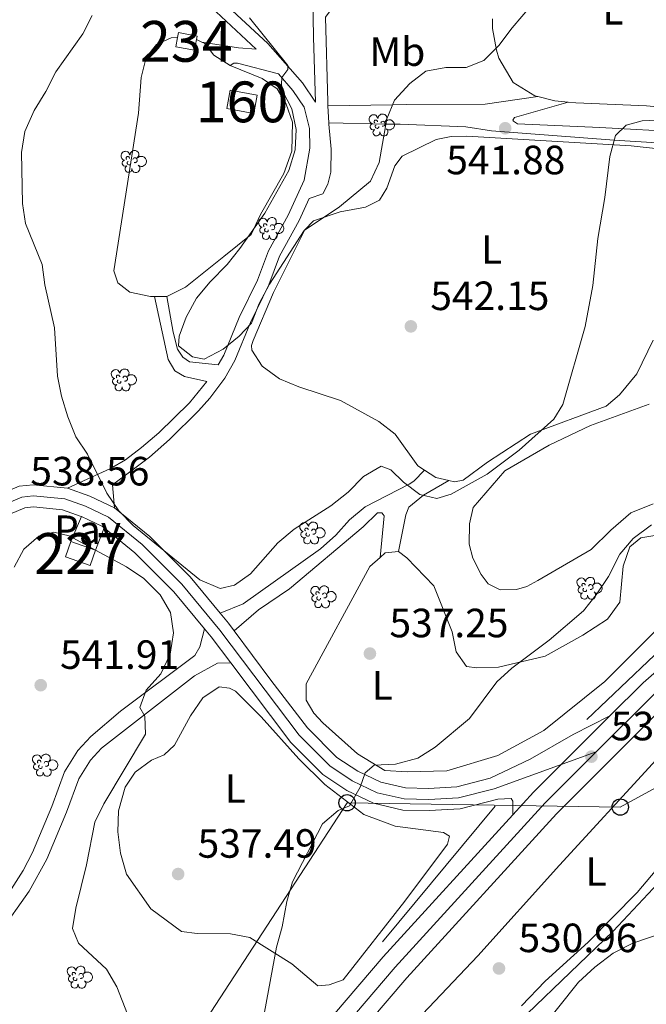
# Model space of a CAD drawing. Units: metres. Extents: x 614614 to 621538, y 4706244 to 4710986.
# Drawn here: x 615975 to 616129, y 4708001 to 4708243 of the extents above; entities that cross this region are included whole.
import ezdxf
from ezdxf.enums import TextEntityAlignment as Align

# ---------------------------------------------------------------- set-up
doc = ezdxf.new("R2010")
doc.units = ezdxf.units.M
doc.header["$MEASUREMENT"] = 0
for name, pattern in [('DGN Style 2', [72.00379999999998, 43.20227999999999, -28.80152]), ('DGN Style 3', [100.80532, 72.0038, -28.80152]), ('DGN Style 4', [115.2780838, 57.60304, -28.80152, 0.0720038, -28.80152])]:
    doc.linetypes.add(name, pattern=pattern)
for name, color, linetype, lineweight in [('Nivel 15', 7, 'Continuous', 0), ('Nivel 16', 7, 'Continuous', 0), ('Nivel 18', 7, 'Continuous', 0), ('Nivel 21', 7, 'Continuous', 0), ('Nivel 23', 7, 'Continuous', 0), ('Nivel 25', 7, 'Continuous', 0), ('Nivel 26', 7, 'Continuous', 0), ('Nivel 33', 7, 'Continuous', 0), ('Nivel 36', 7, 'Continuous', 0), ('Nivel 37', 7, 'Continuous', 0), ('Nivel 41', 7, 'Continuous', 0), ('Nivel 48', 7, 'Continuous', 0), ('Nivel 5', 7, 'Continuous', 0), ('Nivel 52', 7, 'Continuous', 0), ('Nivel 53', 7, 'Continuous', 0), ('Nivel 54', 7, 'Continuous', 0), ('Nivel 7', 7, 'Continuous', 0)]:
    doc.layers.add(name, color=color, linetype=linetype, lineweight=lineweight)
doc.styles.add('Style-arial', font='arial.shx', dxfattribs={"bigfont": 'arialbig.shx'})
doc.styles.add('Style-Arial Narrow', font='txt')

# ---------------------------------------------------------------- blocks, each defined once
blk = doc.blocks.new('5ARBOL')
at = {"layer": 'Nivel 36', "color": 92, "linetype": 'Continuous', "lineweight": 0, "flags": 128}
blk.add_lwpolyline([(-17.99983236193657, 1.599985092878342), (-21.09980347752571, 2.399977654218674), (-24.39977273344994, 5.599947839975357), (-26.19975599646568, 9.599910587072372), (-26.49975317716599, 13.69987240433693), (-25.89975878596306, 16.89984261989594), (-24.29977369308472, 19.09982213377953), (-21.49979975819588, 21.4997997879982), (-19.0998221039772, 22.69978860020638), (-16.89984259009361, 22.89978674054146), (-15.09985935688019, 23.29978302121162), (-11.8998891711235, 22.89978674054146), (-10.19990500807762, 22.09979417920113), (-9.499911516904831, 21.29980164766312), (-7.899926424026489, 19.09982213377953), (-6.499939441680908, 16.59984540939331), (-5.09995248913765, 14.49986496567726), (-4.699956208467484, 14.69986310601234), (-4.399958997964859, 17.79983422160149), (-2.899972975254059, 20.49980908632278), (-0.3999962508678436, 22.39979138970375), (2.399977654218674, 24.19977462291718), (4.899954378604889, 24.79976904392242), (8.799918055534363, 24.79976904392242), (12.19988638162613, 23.49978116154671), (15.69985380768776, 19.89981466531754), (16.89984261989594, 15.99985098838806), (16.69984447956085, 12.5998826622963), (15.59985473752022, 9.899907797574997), (13.19987708330154, 6.199942260980606), (18.29982957243919, 10.29990407824516), (21.99979510903358, 10.69990035891533), (26.39975413680077, 10.49990221858025), (29.79972249269485, 8.499920845031738), (33.19969081878662, 5.199951589107513), (34.59967777132988, 2.299978584051132), (35.29967126250267, -0.6999934613704681), (35.29967126250267, -2.9999720454216), (34.49967870116234, -5.599947839975357), (33.09969174861908, -9.39991244673729), (28.6997327208519, -12.29988545179367), (25.49976253509521, -14.0998686850071), (21.99979510903358, -14.0998686850071), (19.19982120394707, -13.59987333416939), (15.49985566735268, -10.99989753961563), (18.29982957243919, -14.19986775517464), (19.49981841444969, -16.69984444975853), (19.09982213377953, -20.49980908632278), (18.39982864260674, -23.2997829914093), (14.99986031651497, -27.4997438788414), (11.69989106059074, -28.79973176121712), (7.499930173158646, -28.79973176121712), (4.699956238269806, -27.89974015951157), (2.099980443716049, -25.59976157546043), (0.999990701675415, -23.2997829914093), (-0.0999990701675415, -19.59981745481491), (-0.199998140335083, -18.89982396364212), (-0.4999953210353851, -21.7997969686985), (-1.099989742040634, -24.29977369308472), (-2.29997855424881, -26.29975506663322), (-4.899954348802567, -28.09973829984665), (-6.59993851184845, -28.39973551034927), (-7.899926424026489, -28.49973458051682), (-11.49989289045334, -28.19973737001419), (-13.49987426400185, -27.19974666833878), (-15.69985377788544, -24.39977276325226), (-16.69984444975853, -21.99979510903358), (-16.99984166026115, -20.2998109459877), (-16.69984444975853, -17.5998360812664), (-14.8998612165451, -15.09985935688019), (-12.99987891316414, -13.19987705349922), (-12.8998798429966, -12.79988077282906), (-17.89983329176903, -13.69987240433693), (-20.2998109459877, -12.5998826622963), (-22.19979324936867, -10.29990407824516), (-23.69977927207947, -7.699928283691406), (-23.69977927207947, -4.999953418970108), (-22.89978671073914, -2.099980443716049), (-20.99980440735817, 0)], close=True, dxfattribs=at)
for points in [[(-12.79988077282906, 3.399968355894089), (-13.69987240433693, 4.099961817264557), (-14.0998686850071, 4.499958097934723), (-14.0998686850071, 6.199942260980606), (-14.0998686850071, 7.499930143356323), (-13.3998751938343, 8.999916195869446), (-12.99987891316414, 9.29991340637207), (-12.29988542199135, 9.699909657239914), (-11.69989103078842, 9.899907797574997), (-9.999906867742538, 9.899907797574997), (-9.39991244673729, 9.899907797574997), (-8.299922674894333, 9.699909657239914), (-7.499930143356323, 9.099915266036987), (-6.899935722351074, 8.299922704696655), (-6.299941301345825, 7.199932962656021), (-5.899945050477982, 6.299941331148148), (-5.899945050477982, 5.999944120645523), (-5.899945050477982, 5.699946910142899)], [(1.999981373548508, 3.099971145391464), (3.699965566396713, 5.999944120645523), (5.399949729442596, 6.999934822320938), (7.699928313493729, 7.199932962656021), (9.499911546707153, 6.899935752153397), (10.69990035891533, 5.999944120645523), (11.49989292025566, 5.099952518939972), (12.29988545179367, 3.699965536594391), (12.89987987279892, 2.499976724386215), (12.99987894296646, -0.5999943912029266), (12.39988452196121, -1.699984163045883), (11.49989292025566, -3.099971115589142), (10.3999031484127, -3.899963676929474), (9.29991340637207, -4.29995995759964), (8.299922704696655, -4.699956208467484), (7.199932962656021, -4.899954348802567), (6.199942260980606, -4.799955278635025), (5.699946939945221, -4.699956208467484)], [(-11.3998938202858, -6.799936652183533), (-11.8998891711235, -5.899945050477982), (-11.8998891711235, -4.699956208467484), (-11.3998938202858, -3.299969255924225), (-10.29990404844284, -2.599975764751434), (-9.899907797574997, -2.299978584051132), (-9.39991244673729, -2.199979513883591)], [(-11.3998938202858, -6.799936652183533), (-10.99989753961563, -7.999925494194031), (-9.999906867742538, -8.999916166067123), (-7.999925494194031, -10.09990593791008), (-6.999934792518616, -10.19990500807762), (-5.79994598031044, -10.19990500807762), (-4.899954348802567, -9.899907797574997), (-3.599966466426849, -8.999916166067123), (-3.299969255924225, -8.399921774864197), (-2.799973905086517, -6.999934792518616), (-2.799973905086517, -6.399940401315689), (-2.799973905086517, -5.699946910142899), (-2.9999720454216, -5.399949699640274)]]:
    blk.add_lwpolyline(points, dxfattribs=at)
blk = doc.blocks.new('5PATER')
at = {"layer": 'Nivel 7', "linetype": 'Continuous', "lineweight": 0}
h = blk.add_hatch(color=51, dxfattribs=at)
edge = h.paths.add_edge_path()
edge.add_ellipse((-0.04219651222229004, 0.04240855574607849), major_axis=(-10.9572123736961, -11.10700355381332), ratio=0.999422240966032, start_angle=0, end_angle=360)
blk = doc.blocks.new('5PTT')
at = {"layer": 'Nivel 33', "color": 7, "linetype": 'Continuous', "lineweight": 30}
blk.add_circle((-0.03599575161933899, -0.05418214201927185, 0.01979022599152813), 19.94981429859968, dxfattribs=at)

msp = doc.modelspace()

# ---------------------------------------------------------------- linework, layer by layer
at = {"layer": 'Nivel 15', "color": 4, "linetype": 'Continuous', "lineweight": 0, "elevation": 542.4, "flags": 128}
for points in [[(616018.4899999984, 4708237.68), (616018.6600000001, 4708238.550000001), (616014.1000000015, 4708239.42), (616013.8599999994, 4708238.189999999)], [(616013.8599999994, 4708238.189999999), (616013.4400000013, 4708235.949999999), (616018, 4708235.08), (616018.4899999984, 4708237.68)]]:
    msp.add_lwpolyline(points, dxfattribs=at)
at = {"layer": 'Nivel 15', "color": 1, "linetype": 'Continuous', "lineweight": 0}
msp.add_polyline3d([(615987.75, 4708114.58, 542.23), (615986.4499999993, 4708110.890000001, 542.35), (615992.4800000004, 4708108.76, 542.58), (615993.7800000012, 4708112.460000001, 542.47), (615987.75, 4708114.58, 542.23)], dxfattribs=at)
at = {"layer": 'Nivel 16', "color": 4, "linetype": 'DGN Style 2', "lineweight": 0}
for points in [[(616114.1400000006, 4708070.98, 531.6800000000001), (616134.8500000015, 4708090.75, 530.77), (616154.2699999996, 4708107.390000001, 529.86), (616177.2300000004, 4708124.51, 527.85), (616205.0599999987, 4708144.34, 526.4), (616228.0500000007, 4708158.790000001, 525.67), (616247.0700000003, 4708170.09, 524.57), (616294.870000001, 4708195, 523.48), (616307.2399999984, 4708200.880000001, 523.12)], [(616091.6600000001, 4708049.699999999, 532.82), (616043.7300000004, 4707991.880000001, 532.82), (616017.3399999999, 4707960.050000001, 533.1800000000001), (615987.8299999982, 4707930.42, 532.09), (615960.8900000006, 4707910.15, 530.99), (615941.879999999, 4707898.41, 529.72), (615916.6400000006, 4707886.16, 527.9), (615890.0399999991, 4707877.460000001, 526.08), (615866.9600000009, 4707872.35, 524.8), (615834.0899999999, 4707868.029999999, 522.61), (615802.5399999991, 4707865.51, 519.88)]]:
    msp.add_polyline3d(points, dxfattribs=at)
at = {"layer": 'Nivel 18', "color": 1, "linetype": 'DGN Style 3', "lineweight": 13}
msp.add_polyline3d([(616032.5300000012, 4708219.550000001, 543.79), (616025.9600000009, 4708220.77, 543.6800000000001), (616026.7899999991, 4708225.26, 543.33), (616033.3599999994, 4708224.050000001, 543.45), (616032.5300000012, 4708219.550000001, 543.79)], dxfattribs=at)
at = {"layer": 'Nivel 21', "color": 7, "linetype": 'Continuous', "lineweight": 0, "extrusion": (-0.000305553433755764, 0.007129580120967828, 0.9999745375380305), "elevation": 33921.46197926991, "flags": 128}
msp.add_lwpolyline([(616050.866875954, 4708099.284231476), (616051.0468851142, 4708095.084124729)], dxfattribs=at)
at = {"layer": 'Nivel 21', "color": 7, "linetype": 'Continuous', "lineweight": 0, "extrusion": (-0.1328700471194093, -0.1991305696791447, 0.9709235638286597), "elevation": -1018854.53008995, "flags": 128}
msp.add_lwpolyline([(-2100789.23858189, 4134552.78350836), (-2100783.597854417, 4134554.245559506), (-2100776.986221123, 4134555.248108864)], dxfattribs=at)
at = {"layer": 'Nivel 21', "color": 7, "linetype": 'Continuous', "lineweight": 0, "extrusion": (-0.1295459192617385, -0.1759376195975646, 0.9758400528841671), "elevation": -907608.9573157469, "flags": 128}
msp.add_lwpolyline([(-2295526.952448577, 4056190.03369661), (-2295515.840741144, 4056189.484462675), (-2295501.970768549, 4056187.326325122), (-2295490.789073424, 4056184.449818254)], dxfattribs=at)
at = {"layer": 'Nivel 21', "color": 7, "linetype": 'Continuous', "lineweight": 0, "extrusion": (-0.138465048339711, -0.2014162567573662, 0.9696694910649363), "elevation": -1033061.678194743, "flags": 128}
msp.add_lwpolyline([(-2159561.201074364, 4100600.445124369), (-2159555.566661162, 4100601.38612802), (-2159555.041850615, 4100601.345214818)], dxfattribs=at)
at = {"layer": 'Nivel 21', "color": 7, "linetype": 'DGN Style 3', "lineweight": 0, "extrusion": (-0.008824117200667581, -0.09091514691596901, 0.9958195474165371), "elevation": -432938.9618438841, "flags": 128}
msp.add_lwpolyline([(158355.6647721268, 4725825.375723183), (158355.6647721231, 4725815.084770843)], dxfattribs=at)
at = {"layer": 'Nivel 21', "color": 7, "linetype": 'Continuous', "lineweight": 0, "extrusion": (-0.1342955884378724, -0.1824372390992712, 0.9740027457435432), "elevation": -941135.5140328758, "flags": 128}
msp.add_lwpolyline([(-2294992.443980966, 4048839.269282009), (-2294982.795818858, 4048838.784340873), (-2294969.449362502, 4048836.708984837), (-2294957.978665357, 4048833.751400173)], dxfattribs=at)
at = {"layer": 'Nivel 21', "color": 7, "linetype": 'Continuous', "lineweight": 0, "extrusion": (-0.1389723163836239, -0.1852964218448318, 0.9728062146853669), "elevation": -957479.6319271515, "flags": 128}
msp.add_lwpolyline([(-2332038.786, 4023741.061352327), (-2332035.643999999, 4023740.284219135), (-2332033.390000001, 4023739.593434073)], dxfattribs=at)
at = {"layer": 'Nivel 21', "color": 7, "linetype": 'Continuous', "lineweight": 0, "extrusion": (-0.2827387719537757, -0.2988777625494032, 0.9114443866125532), "elevation": -1580826.100545743, "flags": 128}
msp.add_lwpolyline([(-2787993.931994466, 3503384.30678352), (-2787991.422331527, 3503383.966501378), (-2787983.543644493, 3503382.508149356)], dxfattribs=at)
at = {"layer": 'Nivel 21', "color": 7, "linetype": 'Continuous', "lineweight": 13, "extrusion": (0.3231780993653159, -0.2764616199220828, 0.9050551855001329), "elevation": -1102003.506174532, "flags": 128}
msp.add_lwpolyline([(3978105.010974914, 2346392.033596579), (3978112.567521941, 2346391.774952061), (3978138.881327424, 2346389.470664527)], dxfattribs=at)
at = {"layer": 'Nivel 21', "color": 7, "linetype": 'DGN Style 3', "lineweight": 0}
for points in [[(616010.4200000018, 4708316.779999999, 548.65), (616025.8200000003, 4708305.82, 548.88), (616031.5100000016, 4708301.32, 549.23), (616034.4600000009, 4708298.07, 549.23), (616038.3500000015, 4708290.82, 549.9300000000001), (616042.1700000018, 4708281.59, 550.39), (616046.7100000009, 4708272.460000001, 550.5500000000001), (616046.6799999997, 4708271.52, 550.38), (616046.8099999987, 4708258.09, 549.07), (616047.2199999988, 4708238.290000001, 547.9), (616047.6900000013, 4708222.35, 545.83)], [(616019.8599999994, 4708237.050000001, 542.25), (616028.8000000007, 4708235.68, 543.3), (616033.129999999, 4708235.310000001, 543.98), (616022.1000000015, 4708245.630000001, 543.55), (616012, 4708254.460000001, 542.03), (616003.0100000016, 4708263.27, 540.47), (615995.6799999997, 4708270.060000001, 540.02), (615991.7800000012, 4708273.210000001, 539.9300000000001), (615973.6499999985, 4708285.65, 539.47), (615967.1700000018, 4708289.75, 539.2)], [(616038.5899999999, 4708229.26, 544.75), (616042.1400000006, 4708225.24, 545.29), (616044.9100000001, 4708221.130000001, 545.83), (616046.1900000013, 4708215.85, 546.21), (616046.2800000012, 4708211.08, 546.23), (616044.8999999985, 4708203.23, 545.88), (616040.9699999988, 4708194.640000001, 545.64), (616036.1499999985, 4708185.880000001, 545.53), (616033.4699999988, 4708178.720000001, 545.29), (616029, 4708169.57, 544.83), (616025.1999999993, 4708160.33, 544.62), (616023.8200000003, 4708157.92, 544.49)], [(616050.7300000004, 4708221.470000001, 542.07), (616066.5700000003, 4708221.689999999, 545), (616069.8999999985, 4708221.74, 545.16), (616089.2699999996, 4708221.83, 544.29), (616102.1600000001, 4708223.710000001, 543.35)], [(616275.379999999, 4708207.32, 526.9), (616254.9600000009, 4708207.970000001, 529.13), (616235.6400000006, 4708208.699999999, 531.8100000000001), (616201.3999999985, 4708209.1, 534.38), (616183.9100000001, 4708209.85, 535.89), (616160.2199999988, 4708211.810000001, 537.0600000000001), (616138.1799999997, 4708211.960000001, 538.57), (616122.1400000006, 4708212.91, 540.2), (616120.8599999994, 4708213, 540), (616090.7899999991, 4708215.300000001, 543.28), (616084.5399999991, 4708216.290000001, 544.57), (616068.379999999, 4708216.91, 545.54), (616064.9100000001, 4708216.98, 545), (616050.9100000001, 4708217.27, 542.1)], [(616008.2699999996, 4708174.710000001, 543.2), (616011.5599999987, 4708159.210000001, 544.36), (616013.2300000004, 4708156.49, 544.48), (616015.6099999994, 4708155.060000001, 544.48), (616021.0899999999, 4708153.84, 544.13), (616016.7699999996, 4708148.65, 543.33), (616009.2600000016, 4708141.27, 541.71), (616005.0899999999, 4708137.66, 540.87), (616001.1099999994, 4708134.6, 540.51), (615997.4800000004, 4708132.49, 540.28), (615986.9100000001, 4708127.710000001, 539.52)], [(616024.3200000003, 4708097.07, 538.89), (616029.9499999993, 4708099.300000001, 539), (616048.9400000013, 4708112.779999999, 539), (616052.629999999, 4708116.16, 539.08), (616056.0399999991, 4708119.890000001, 539.25), (616059.8200000003, 4708123.119999999, 539.4300000000001), (616070.6499999985, 4708128.65, 540.05), (616071.7300000004, 4708129.380000001, 540.52), (616074.3999999985, 4708132.1, 540.87)], [(616020.4899999984, 4708093.18, 538.11), (616019.3299999982, 4708088.800000001, 538.11), (616018.120000001, 4708086.630000001, 538.44), (615999.879999999, 4708072.98, 540.19), (615992.620000001, 4708066.810000001, 540.9), (615989.4600000009, 4708063.369999999, 541.14), (615986.1900000013, 4708058.15, 541.49), (615983.0599999987, 4708049.630000001, 541.72), (615978.3599999994, 4708038.380000001, 542.19), (615976.0899999999, 4708033.92, 542.19), (615971.5100000016, 4708026.710000001, 542.27), (615969.0599999987, 4708023.49, 542.35)]]:
    msp.add_polyline3d(points, dxfattribs=at)
at = {"layer": 'Nivel 21', "color": 7, "linetype": 'Continuous', "lineweight": 0}
for points in [[(616047.6900000013, 4708222.35, 545.83), (616044.5199999996, 4708227.08, 545.29), (616036.0100000016, 4708236.73, 544.01), (616024.1099999994, 4708247.859999999, 543.55), (616014.0300000012, 4708256.67, 542.03), (616004.9800000004, 4708265.540000001, 540.46), (615997.6499999985, 4708272.33, 540.02), (615993.5799999982, 4708275.619999999, 539.9300000000001), (615979.4699999988, 4708285.390000001, 539.58), (615966.6700000018, 4708293.609999999, 539.12), (615964.3599999994, 4708294.83, 537.01), (615953.8900000006, 4708306.17, 540.69), (615953.1999999993, 4708307.859999999, 541.28), (615953.1700000018, 4708310.59, 541.86), (615953.6099999994, 4708312.640000001, 542.65)], [(616209.3200000003, 4708281.460000001, 542.76), (616207.870000001, 4708283.689999999, 544.27), (616204.1900000013, 4708287.960000001, 544.97), (616195.879999999, 4708293.800000001, 546.72), (616190.2699999996, 4708299.109999999, 547.77), (616188.0399999991, 4708304.949999999, 548.12), (616187.6999999993, 4708307.189999999, 548.47), (616186.9100000001, 4708308.449999999, 549.0500000000001), (616184.9200000018, 4708309.699999999, 549.63), (616170.6499999985, 4708311.630000001, 550.33), (616161.9400000013, 4708311.550000001, 550.45), (616150.2800000012, 4708310.02, 550.57), (616138.1400000006, 4708307.09, 550.57), (616126.379999999, 4708302.040000001, 550.6800000000001), (616116.120000001, 4708296.15, 551.38), (616108.5100000016, 4708292.449999999, 551.62), (616089.4899999984, 4708287.5, 551.03), (616085.7600000016, 4708286.060000001, 551.03), (616080.1700000018, 4708281.369999999, 551.15), (616071.9100000001, 4708272.050000001, 550.8000000000001), (616061.9200000018, 4708259.32, 549.87), (616050.0899999999, 4708243.16, 548.27), (616050.6900000013, 4708222.439999999, 545.83), (616050.7300000004, 4708221.470000001, 542.07)], [(616038.5899999999, 4708229.26, 544.75), (616028.5500000007, 4708231.9, 542.88), (616028.0100000016, 4708231.890000001, 542.88), (616027.6400000006, 4708231.890000001, 543), (616026.7699999996, 4708231.34, 542.4)], [(616292, 4708209.699999999, 525.13), (616290.3099999987, 4708209.84, 525.29), (616255.5399999991, 4708210.949999999, 529.07), (616235.7199999988, 4708211.699999999, 531.8100000000001), (616205.8000000007, 4708212.02, 534.04), (616191.5300000012, 4708212.460000001, 535.27), (616179.120000001, 4708213.189999999, 536.2), (616160.3500000015, 4708214.810000001, 537.0600000000001), (616138.2800000012, 4708214.960000001, 538.57), (616117.3200000003, 4708216.16, 540.58), (616097.129999999, 4708216.99, 541.73), (616096.2199999988, 4708217.710000001, 541.73), (616096.0300000012, 4708217.890000001, 541.85), (616096.3900000006, 4708218.619999999, 542.2), (616109.5899999999, 4708222.35, 543.01)], [(616050.9100000001, 4708217.27, 542.1), (616050.9200000018, 4708216.98, 546.07), (616051.5300000012, 4708210.800000001, 545.95), (616051.3999999985, 4708205.15, 545.95), (616050.6999999993, 4708202.23, 545.83), (616049.4499999993, 4708199.85, 545.83), (616046.129999999, 4708198.720000001, 545.78), (616043.6499999985, 4708193.290000001, 545.64), (616038.879999999, 4708184.619999999, 545.53), (616036.2300000004, 4708177.529999999, 545.29), (616031.7399999984, 4708168.34, 544.83), (616027.8999999985, 4708159.01, 544.62), (616025.5, 4708154.630000001, 544.44), (616021.8000000007, 4708149.73, 543.9), (616018.9800000004, 4708146.619999999, 543.33), (616011.9499999993, 4708139.66, 541.84), (616006.9800000004, 4708135.33, 540.87), (616002.7800000012, 4708132.1, 540.51), (615997.9600000009, 4708128.529999999, 540.28), (615998.4299999997, 4708122.9, 539.52)], [(616011.2800000012, 4708174.73, 543.3100000000001), (616012.7800000012, 4708165.960000001, 544.25), (616013.9100000001, 4708161.779999999, 544.6), (616015.1999999993, 4708159.790000001, 544.71), (616016.8500000015, 4708158.710000001, 544.71), (616023.8200000003, 4708157.92, 544.49)], [(615880.5300000012, 4708032.73, 530.02), (615903.4299999997, 4708057.720000001, 532.41), (615926.879999999, 4708082.16, 533.9300000000001), (615947.4299999997, 4708103.85, 536.03), (615962.9400000013, 4708120.57, 537.89), (615968.3599999994, 4708125.35, 538.24), (615975.0700000003, 4708128.15, 538.83), (615978.5199999996, 4708128.540000001, 539.0600000000001), (615986.9100000001, 4708127.710000001, 539.52)], [(616080.3099999987, 4708129.58, 540.87), (616074.129999999, 4708125.949999999, 539.82), (616070.5199999996, 4708123, 539), (616069.8099999987, 4708121.17, 538.65), (616068.0199999996, 4708112.189999999, 538.19)], [(615775.3000000007, 4707861.449999999, 516.6800000000001), (615772.629999999, 4707863.99, 517.61), (615772.6499999985, 4707866.199999999, 517.73), (615788.7800000012, 4707890.800000001, 518.89), (615795.5899999999, 4707901.220000001, 520.41), (615804.4600000009, 4707914.439999999, 521.8100000000001), (615811.120000001, 4707923.199999999, 522.63), (615828.7399999984, 4707944.310000001, 524.26), (615842.6000000015, 4707966.290000001, 525.42), (615853.7300000004, 4707984.800000001, 527.05), (615863.3500000015, 4708000.26, 527.99), (615874.6600000001, 4708017.210000001, 529.03), (615881.9600000009, 4708026.25, 529.73), (615907.3999999985, 4708054, 532.41), (615930.8099999987, 4708078.41, 533.9300000000001), (615951.3999999985, 4708100.130000001, 536.03), (615966.7399999984, 4708116.67, 537.89), (615971.2800000012, 4708120.68, 538.24), (615976.4499999993, 4708122.84, 538.83), (615978.5700000003, 4708123.08, 539.0600000000001), (615985.7100000009, 4708122.369999999, 539.52), (615990.3099999987, 4708120.73, 539.87), (615990.3500000015, 4708120.710000001, 539.88)], [(616027.7800000012, 4708092.689999999, 538.55), (616033.7399999984, 4708097.85, 538.67), (616041.3399999999, 4708103.02, 538.78), (616059.3500000015, 4708118.220000001, 539.11), (616062.8299999982, 4708121.609999999, 539.13), (616063.9299999997, 4708121.630000001, 539.02), (616064.2899999991, 4708121.26, 539.02), (616064.4800000004, 4708120.9, 539.02)], [(616027.7800000012, 4708092.689999999, 538.55), (616036.7100000009, 4708080.65, 537.54), (616045.7399999984, 4708068.9, 536.26), (616052.9100000001, 4708061.68, 535.5600000000001), (616058.0500000007, 4708058.27, 535.1), (616063.7199999988, 4708055.59, 534.63), (616069.7399999984, 4708054.189999999, 534.16), (616075.3900000006, 4708054.060000001, 533.9300000000001), (616082.3000000007, 4708054.49, 533.46), (616090.4800000004, 4708056.57, 532.88), (616100.2699999996, 4708061.220000001, 532.41), (616110.7699999996, 4708067.33, 532.1800000000001), (616119.7899999991, 4708071.83, 531.72)], [(616026.9100000001, 4708084.85, 538.11), (616023.629999999, 4708084.82, 538.11), (616018.0100000016, 4708081.67, 538.69), (615995.2300000004, 4708063.970000001, 540.9), (615992.5300000012, 4708061.029999999, 541.14), (615989.6600000001, 4708056.449999999, 541.49), (615986.6400000006, 4708048.23, 541.72), (615981.8299999982, 4708036.710000001, 542.19), (615977.5300000012, 4708028.84, 542.19), (615970.1600000001, 4708018.57, 542.42), (615961.6999999993, 4708008.84, 542.77), (615942.5799999982, 4707988.630000001, 543.23), (615937.7300000004, 4707981.290000001, 543.58), (615932.9100000001, 4707971.23, 543.47), (615922.6999999993, 4707953.109999999, 542.89), (615919.2800000012, 4707948.52, 542.77), (615915.1400000006, 4707944.470000001, 542.53), (615910.0599999987, 4707941.880000001, 542.42), (615906.25, 4707940.57, 542.42)], [(616026.9100000001, 4708084.85, 538.11), (616041.6400000006, 4708065.310000001, 536.26), (616049.4499999993, 4708057.460000001, 535.5600000000001), (616055.370000001, 4708053.529999999, 535.1), (616061.9200000018, 4708050.43, 534.63), (616069.0599999987, 4708048.77, 534.16), (616075.4899999984, 4708048.630000001, 533.9300000000001), (616083.1499999985, 4708049.1, 533.46), (616092.3299999982, 4708051.439999999, 532.88), (616095.6099999994, 4708051.630000001, 532.41), (616095.9800000004, 4708050.91, 532.1800000000001), (616096.0100000016, 4708047.6, 531.72)]]:
    msp.add_polyline3d(points, dxfattribs=at)
at = {"layer": 'Nivel 21', "color": 7, "linetype": 'Continuous', "lineweight": 13}
for points in [[(616119.7899999991, 4708071.83, 531.72), (616127.9100000001, 4708079.93, 531.3), (616152.5, 4708101.5, 529.9), (616181.4200000018, 4708124.560000001, 528.39), (616218.120000001, 4708149.15, 526.41), (616255.5599999987, 4708170.48, 524.89), (616298.4600000009, 4708192.869999999, 523.61), (616308.5899999999, 4708198.1, 523.54)], [(616047.9600000009, 4707981.73, 533.37), (616070.0899999999, 4708007.66, 533.51), (616106.6999999993, 4708047.85, 532.7), (616133.1999999993, 4708074.279999999, 531.3), (616144.6799999997, 4708084.35, 530.64)], [(615775.3000000007, 4707861.449999999, 518.02), (615780.3999999985, 4707861.83, 518.36), (615835.0599999987, 4707866.310000001, 522.33), (615869.870000001, 4707870.859999999, 524.42), (615887.3000000007, 4707874.290000001, 525.82), (615910.6799999997, 4707882.24, 527.92), (615929.2600000016, 4707889.939999999, 529.2), (615947.6000000015, 4707898.630000001, 530.13), (615965.5799999982, 4707910.310000001, 531.42), (615986.7300000004, 4707926.57, 531.88), (616003.6999999993, 4707943.01, 532.82), (616028.5100000016, 4707970.859999999, 533.28), (616064.2800000012, 4708012.779999999, 533.51), (616096.0100000016, 4708047.6, 532.8100000000001)]]:
    msp.add_polyline3d(points, dxfattribs=at)
at = {"layer": 'Nivel 23', "color": 7, "linetype": 'DGN Style 4', "lineweight": 0}
for points in [[(616116.4499999993, 4708063.029999999, 532.04), (616130.5599999987, 4708077.1, 531.3), (616154.9899999984, 4708098.529999999, 529.98), (616183.7100000009, 4708121.439999999, 528.39), (616220.1600000001, 4708145.85, 526.41), (616257.4200000018, 4708167.08, 524.89), (616300.25, 4708189.43, 523.62), (616367.0399999991, 4708223.91, 523.14), (616405.120000001, 4708244.68, 523.49), (616435.2800000012, 4708263.689999999, 523.73), (616457.9200000018, 4708278.890000001, 523.73), (616473.8200000003, 4708290.939999999, 523.61), (616505.1400000006, 4708318, 523.37), (616546.6900000013, 4708354.73, 522.79), (616569.0700000003, 4708375.34, 522.6800000000001), (616591.5, 4708394.960000001, 522.44), (616609.3200000003, 4708410.41, 522.44), (616625.2600000016, 4708423.9, 522.5600000000001), (616637.7600000016, 4708432.779999999, 522.5600000000001), (616649, 4708440.790000001, 522.6800000000001), (616663.2100000009, 4708449.01, 523.03)], [(615969.8200000003, 4708123.01, 538.24), (615975.7600000016, 4708125.49, 538.83), (615978.5500000007, 4708125.810000001, 539.0600000000001), (615986.3099999987, 4708125.040000001, 539.52), (615991.3500000015, 4708123.24, 539.87), (615996.9699999988, 4708120.59, 540.11), (616005.2300000004, 4708113.859999999, 540), (616014.9699999988, 4708104.130000001, 539.52), (616024.2399999984, 4708092.9, 538.71), (616043.6900000013, 4708067.1, 536.26), (616051.1799999997, 4708059.57, 535.5600000000001), (616056.6999999993, 4708055.890000001, 535.1), (616062.8200000003, 4708053.01, 534.63), (616069.3999999985, 4708051.48, 534.16), (616075.4400000013, 4708051.34, 533.9300000000001), (616082.7300000004, 4708051.790000001, 533.46), (616091.4100000001, 4708054, 532.88), (616116.4499999993, 4708063.029999999, 532.04)], [(615762.4899999984, 4707856.630000001, 517.14), (615780.6999999993, 4707857.970000001, 518.36), (615835.4699999988, 4707862.460000001, 522.33), (615870.5, 4707867.040000001, 524.42), (615888.3000000007, 4707870.550000001, 525.82), (615912.0500000007, 4707878.619999999, 527.92), (615930.8299999982, 4707886.4, 529.2), (615949.4899999984, 4707895.25, 530.13), (615967.8099999987, 4707907.15, 531.42), (615989.2699999996, 4707923.630000001, 531.88), (616006.4899999984, 4707940.33, 532.82), (616031.4299999997, 4707968.32, 533.28), (616067.1900000013, 4708010.220000001, 533.51), (616103.8999999985, 4708050.52, 532.7), (616116.4499999993, 4708063.029999999, 532.04)]]:
    msp.add_polyline3d(points, dxfattribs=at)
at = {"layer": 'Nivel 25', "color": 1, "linetype": 'Continuous', "lineweight": 0, "extrusion": (0.1299526152948985, 0.3063882814452798, 0.9429944532026814), "elevation": 1523071.673998145, "flags": 128}
msp.add_lwpolyline([(1271302.999383917, -4313910.692190319), (1271302.999383919, -4313917.753309209)], dxfattribs=at)
at = {"layer": 'Nivel 25', "color": 1, "linetype": 'Continuous', "lineweight": 0, "extrusion": (0.1359261564918381, 0.3480725876519968, 0.9275610781542093), "elevation": 1722997.727905154, "flags": 128}
msp.add_lwpolyline([(1138821.119946025, -4275527.669619061), (1138821.119946027, -4275534.012087036)], dxfattribs=at)
at = {"layer": 'Nivel 33', "color": 7, "linetype": 'Continuous', "lineweight": 0}
msp.add_polyline3d([(617498.4699999988, 4708604.460000001, 531.62), (617466.129999999, 4708593.02, 531.75), (617219.3999999985, 4708545.890000001, 540.27), (616963.7100000009, 4708478.449999999, 528.41), (616807.4100000001, 4708450.17, 523.09), (616607.3200000003, 4708325.439999999, 519.36), (616564.2100000009, 4708300.140000001, 519.08), (616517.6400000006, 4708273.460000001, 519.67), (616480.9299999997, 4708252.439999999, 521.33), (616385, 4708196.029999999, 519.76), (616339.4400000013, 4708170.109999999, 519.55), (616298.2100000009, 4708145.699999999, 519.8100000000001), (616122.3399999999, 4708049.51, 531.07), (616055.4299999997, 4708050.550000001, 535.08), (616011.6799999997, 4707983.23, 537.97), (615909.75, 4707910.970000001, 538.75), (615889.3599999994, 4707860.17, 529.63), (615761.2899999991, 4707845.51, 517.36), (615495.1000000015, 4707816.73, 504.96), (615091.8299999982, 4707819.880000001, 493.87), (614938.379999999, 4707824.560000001, 479.08), (614676.4899999984, 4707821.949999999, 457.85), (614664.2100000009, 4707823.449999999, 457.38)], dxfattribs=at)
at = {"layer": 'Nivel 36', "color": 92, "linetype": 'Continuous', "lineweight": 0, "extrusion": (-0.03010923291333494, 0.01384585163167957, 0.9994507123845399), "elevation": 47183.61834588723, "flags": 128}
msp.add_lwpolyline([(-4534996.183257505, -1406614.534751497), (-4534996.183257505, -1406613.026010299)], dxfattribs=at)
at = {"layer": 'Nivel 36', "color": 92, "linetype": 'Continuous', "lineweight": 0, "extrusion": (-0.05178889620545012, -0.6876375671170949, 0.7242047269378349), "elevation": -3269065.200870904, "flags": 128}
msp.add_lwpolyline([(260774.8909098543, 3433971.197773097), (260771.606112197, 3433971.299283423), (260767.3797548898, 3433972.299885189)], dxfattribs=at)
at = {"layer": 'Nivel 36', "color": 92, "linetype": 'Continuous', "lineweight": 0, "extrusion": (-0.02988565643516483, -0.000198575790266876, 0.9995533042850165), "elevation": -18802.32343608967, "flags": 128}
msp.add_lwpolyline([(-4703977.793516848, 647007.6279373579), (-4703977.793516848, 647004.616525732)], dxfattribs=at)
at = {"layer": 'Nivel 36', "color": 92, "linetype": 'Continuous', "lineweight": 0, "extrusion": (0.2220825640353536, 0.2232966946052805, 0.949114282333713), "elevation": 1188643.729905445, "flags": 128}
msp.add_lwpolyline([(2883242.045047361, -3580514.037943609), (2883244.807456926, -3580512.228028309), (2883248.01246997, -3580511.529464506)], dxfattribs=at)
at = {"layer": 'Nivel 36', "color": 92, "linetype": 'Continuous', "lineweight": 0, "elevation": 537.5, "flags": 128}
msp.add_lwpolyline([(616063.4899999984, 4708110.699999999), (616064.75, 4708111.800000001), (616068.0199999996, 4708112.189999999)], dxfattribs=at)
at = {"layer": 'Nivel 36', "color": 92, "linetype": 'Continuous', "lineweight": 0}
for points in [[(616303.3500000015, 4708244.390000001, 531.89), (616303.3900000006, 4708240.02, 531.89), (616302.3500000015, 4708234.91, 532.25), (616299.8200000003, 4708232.33, 532.59), (616296.0300000012, 4708229.02, 532.48), (616289.3000000007, 4708227.32, 534.11), (616273.6700000018, 4708224.439999999, 534.9300000000001), (616256.1999999993, 4708222.810000001, 535.27), (616241.4600000009, 4708222.130000001, 535.97), (616229.2600000016, 4708221.470000001, 535.97), (616209.8000000007, 4708219.279999999, 536.79), (616189.4100000001, 4708217.99, 537.61), (616173.0199999996, 4708218.390000001, 539.01), (616152.4299999997, 4708219.279999999, 540.05), (616128.7300000004, 4708221.43, 541.57), (616111.4200000018, 4708222.17, 542.62), (616109.5899999999, 4708222.35, 542.66)], [(616102.1600000001, 4708223.710000001, 543.42), (616101.3900000006, 4708223.9, 543.55), (616096.0799999982, 4708227.130000001, 544.25), (616092.5599999987, 4708233.109999999, 545.3), (616092, 4708235.1, 545.77), (616091.0399999991, 4708240.369999999, 546), (616091.0100000016, 4708242.74, 546.23)], [(616008.2699999996, 4708174.710000001, 542.66), (616007.2800000012, 4708174.699999999, 542.63), (616002.1700000018, 4708175.74, 542.4), (615999.2300000004, 4708178.08, 541.8100000000001), (615998.2899999991, 4708180.99, 541.58), (616004.3000000007, 4708219.65, 541.46), (616004.9499999993, 4708228.4, 541.46), (616006.1799999997, 4708233.33, 541.58), (616008.6999999993, 4708236.449999999, 541.58), (616012.3200000003, 4708238.119999999, 541.9300000000001), (616013.8599999994, 4708238.189999999, 541.95)], [(616019.8599999994, 4708237.050000001, 542.25), (616020.5300000012, 4708236.74, 542.28), (616022.7399999984, 4708233.85, 542.28), (616026.7699999996, 4708231.34, 542.4)], [(616026.7699999996, 4708231.34, 542.4), (616034.6400000006, 4708228.130000001, 543.45), (616038.3000000007, 4708225.619999999, 543.79), (616040.5199999996, 4708221.82, 544.15), (616042.0199999996, 4708217.460000001, 543.91), (616041.8999999985, 4708210.359999999, 543.5600000000001), (616039.9499999993, 4708204.869999999, 543.33), (616034.2199999988, 4708194.800000001, 543.1), (616031.8999999985, 4708189.859999999, 543.5600000000001), (616025.2100000009, 4708184.52, 543.33), (616015.8099999987, 4708176.960000001, 543.21), (616011.2800000012, 4708174.73, 542.75)], [(616074.3999999985, 4708132.1, 541.57), (616072.7399999984, 4708133.18, 541.7), (616067.1999999993, 4708140.960000001, 541.8100000000001), (616063.1700000018, 4708144.02, 542.05), (616053.8299999982, 4708149.210000001, 543.21), (616043.6000000015, 4708152.57, 544.38), (616038.8500000015, 4708154.529999999, 544.49), (616034.629999999, 4708157.59, 544.49), (616032.0399999991, 4708161.57, 544.49), (616032.0300000012, 4708162.67, 544.49), (616032.379999999, 4708163.939999999, 544.61), (616037.370000001, 4708175.65, 544.84), (616045.0599999987, 4708191.02, 545.08), (616047.2199999988, 4708193.220000001, 545.08), (616053.7600000016, 4708195.470000001, 544.84), (616059.9400000013, 4708196.619999999, 544.61), (616063.379999999, 4708198.290000001, 544.15), (616065.1799999997, 4708201.220000001, 543.79), (616067.129999999, 4708206.710000001, 543.45), (616068.9299999997, 4708209.09, 543.45), (616077.2699999996, 4708213.17, 542.86), (616080.8999999985, 4708213.939999999, 542.4), (616084.7199999988, 4708213.970000001, 542.16), (616125, 4708211.619999999, 540.07), (616143.5899999999, 4708209.609999999, 539.6)], [(616130.3599999994, 4708163.960000001, 539.48), (616126.4299999997, 4708155.73, 539.48), (616122.1099999994, 4708150.59, 539.48), (616118.8599999994, 4708147.82, 539.48), (616100.3500000015, 4708140.91, 540.3), (616089.8500000015, 4708134.07, 540.41), (616083.879999999, 4708129.65, 540.41), (616081.6999999993, 4708129.26, 540.53), (616080.3099999987, 4708129.58, 540.78)], [(616102.1400000006, 4708105.050000001, 537.5), (616099.4299999997, 4708103.57, 537.62), (616096.879999999, 4708102.810000001, 537.62), (616092.879999999, 4708102.779999999, 537.62), (616089.9499999993, 4708104.210000001, 537.73), (616088.2899999991, 4708106.560000001, 537.85), (616086.25, 4708110.540000001, 537.97), (616085.3099999987, 4708113.99, 538.2), (616085.4400000013, 4708118.91, 538.4300000000001), (616086.3099999987, 4708122.93, 538.78), (616094.0599999987, 4708131.93, 539.02), (616104.9299999997, 4708138.220000001, 539.02), (616115.0799999982, 4708143.050000001, 539.02), (616129.4200000018, 4708148.290000001, 537.39)], [(616130.379999999, 4708123.890000001, 535.75), (616124.9400000013, 4708121.65, 536.34), (616120.0599999987, 4708117.42, 536.57), (616115.1900000013, 4708112.640000001, 536.92), (616102.1400000006, 4708105.050000001, 537.5)], [(616068.0199999996, 4708112.189999999, 537.5), (616070.0399999991, 4708110.57, 537.5), (616076.6600000001, 4708103.710000001, 537.03), (616081.1400000006, 4708092.470000001, 536.57), (616082.1000000015, 4708087.560000001, 535.64), (616084.6799999997, 4708083.939999999, 535.4), (616087.2300000004, 4708083.6, 535.17), (616092.5100000016, 4708083.83, 534.82), (616103.9600000009, 4708086.49, 534.24), (616113.1999999993, 4708091.68, 533.89), (616119.1700000018, 4708095.560000001, 534.01), (616122.2300000004, 4708099.77, 534.12), (616123.0599999987, 4708108.529999999, 534.12), (616124.6499999985, 4708113.27, 534.12), (616127.3599999994, 4708115.49, 534.01), (616145.3599999994, 4708118.57, 533.19)], [(616131.7600000016, 4708093.49, 532.84), (616118.5899999999, 4708080.25, 533.07), (616103.5799999982, 4708068.27, 533.42), (616092.3500000015, 4708062.16, 533.65), (616079.8200000003, 4708058.4, 534.01), (616070.1700000018, 4708058.119999999, 534.35), (616064.6999999993, 4708058.439999999, 534.82), (616057.9299999997, 4708062.560000001, 535.17), (616049.4800000004, 4708070.130000001, 535.99), (616047.2699999996, 4708072.48, 536.1), (616045.4200000018, 4708075.74, 536.22), (616045.379999999, 4708079.75, 536.34), (616060.9499999993, 4708108.49, 537.5), (616063.4899999984, 4708110.699999999, 537.5)], [(616013.1099999994, 4708064.699999999, 537.92), (616017.0500000007, 4708071.84, 537.69), (616020.1099999994, 4708076.24, 537.69), (616024.0899999999, 4708079.01, 537.69), (616026.6400000006, 4708078.67, 537.69), (616028.1000000015, 4708077.949999999, 537.69), (616034.3500000015, 4708071.640000001, 537.34), (616043.5599999987, 4708061.35, 536.52), (616049.9899999984, 4708055.029999999, 535.71), (616059.5300000012, 4708047.65, 534.66), (616067.2100000009, 4708044.810000001, 533.96), (616079.0599999987, 4708043.290000001, 533.37), (616080.5199999996, 4708042.390000001, 533.37), (616080, 4708040.380000001, 533.49), (616069.5700000003, 4708026.439999999, 533.14), (616054.4499999993, 4708007.17, 533.26), (616051, 4708005.869999999, 533.26), (616048.2699999996, 4708005.66, 533.49), (616041.8500000015, 4708011.060000001, 534.42), (616031.5899999999, 4708017.52, 535.24), (616026.8399999999, 4708018.390000001, 535.36), (616018.6499999985, 4708018.49, 536.17), (616014.8200000003, 4708019, 536.41), (616007.3000000007, 4708024.58, 537.11), (616001.3900000006, 4708033.08, 537.8), (615999.879999999, 4708038.17, 538.15), (615999.2899999991, 4708043.439999999, 538.15), (615999.4200000018, 4708048.540000001, 538.27), (616001.0100000016, 4708054.390000001, 538.27), (616003.5199999996, 4708058.050000001, 538.27), (616007.5, 4708061, 538.27), (616010.5799999982, 4708062.310000001, 538.27), (616013.1099999994, 4708064.699999999, 537.92)], [(616063.3200000003, 4707987.6, 532.64), (616087.4100000001, 4708013.029999999, 531.35), (616107.4600000009, 4708035.220000001, 531.59), (616130.2399999984, 4708060.060000001, 530.89), (616142.7800000012, 4708074.02, 530.07), (616146.5599999987, 4708075.51, 529.84), (616147.879999999, 4708074.07, 529.84), (616149.8200000003, 4708069.279999999, 529.84), (616149.870000001, 4708064.470000001, 529.96), (616148.75, 4708059.51, 529.96), (616147.0500000007, 4708054.390000001, 529.96), (616142.3099999987, 4708047.35, 530.19), (616126.4600000009, 4708028.550000001, 530.19), (616114.4800000004, 4708016.35, 530.19), (616103.9400000013, 4708006.779999999, 530.3100000000001), (616098.1600000001, 4708000.75, 530.42)], [(616102.1600000001, 4707994.09, 527.97), (616112.1000000015, 4708006.57, 527.97), (616116.1400000006, 4708010.25, 527.86), (616120.629999999, 4708013.640000001, 527.86), (616125.4100000001, 4708016.16, 527.97), (616135.7199999988, 4708019.609999999, 527.97), (616140.3599999994, 4708021.84, 528.09), (616149.4899999984, 4708027.609999999, 527.97), (616153.8299999982, 4708030.85, 528.09), (616158.3200000003, 4708033.369999999, 528.09), (616160.8000000007, 4708032.52, 528.09), (616161.5500000007, 4708030.49, 528.09), (616161.1600000001, 4708025.970000001, 527.97), (616159.6000000015, 4708021.15, 527.97), (616156.5799999982, 4708017.48, 527.97), (616148.3299999982, 4708011.279999999, 527.97), (616140.5300000012, 4708003.77, 527.86), (616136.3399999999, 4708000.380000001, 527.86)]]:
    msp.add_polyline3d(points, dxfattribs=at)
at = {"layer": 'Nivel 5', "color": 30, "linetype": 'Continuous', "lineweight": 0, "flags": 128}
for points, elevation in [([(616121.1799999997, 4708214.18), (616123.7800000012, 4708216.68), (616127.6999999993, 4708217.74), (616139.0599999987, 4708218.279999999), (616144.3000000007, 4708219.35), (616148.4600000009, 4708222.130000001), (616157.6099999994, 4708229.09), (616161.8000000007, 4708231.810000001), (616174.5599999987, 4708239.01), (616192.4899999984, 4708253.17)], 540), ([(616102.9299999997, 4708248.970000001), (616095.870000001, 4708240.6), (616092.5599999987, 4708236.199999999), (616088.9499999993, 4708232.52), (616084.6000000015, 4708230.880000001), (616079.6400000006, 4708230.83), (616074.7399999984, 4708229.91), (616070.7899999991, 4708226.960000001), (616067.0399999991, 4708222.84), (616065.120000001, 4708218.220000001), (616063.2600000016, 4708207.51), (616061.120000001, 4708202.99), (616053.5300000012, 4708196.689999999), (616044.9200000018, 4708190.880000001), (616036.4400000013, 4708177.68), (616033.8599999994, 4708172.99), (616032.0100000016, 4708168.17), (616028.9800000004, 4708164.93), (616025.0899999999, 4708161.800000001), (616020.4400000013, 4708159.32), (616017.5199999996, 4708159.869999999), (616014.1400000006, 4708162.609999999), (616014.2699999996, 4708164.939999999), (616015.9800000004, 4708169.630000001), (616018.5599999987, 4708174.27), (616021.8900000006, 4708178.290000001), (616026.0500000007, 4708182.529999999), (616029.1099999994, 4708186.49), (616035.25, 4708195.15)], 545), ([(615992.9899999984, 4708243.59), (615990.6999999993, 4708239.1), (615984.0799999982, 4708229.779999999), (615981.6499999985, 4708224.949999999), (615978.7800000012, 4708220.26), (615976.5, 4708215.140000001), (615975.6700000018, 4708210.029999999), (615975.9299999997, 4708197.51), (615976.6600000001, 4708192.560000001), (615980.7399999984, 4708182.540000001), (615981.4100000001, 4708177.59), (615983.7199999988, 4708167.029999999), (615984.4899999984, 4708155.189999999), (615985.4800000004, 4708150.290000001), (615986.9699999988, 4708145.16), (615988.9899999984, 4708140.25), (615991.8099999987, 4708136.029999999), (615996.5700000003, 4708126.449999999), (615999.5199999996, 4708122.109999999), (616003.0100000016, 4708118.529999999), (616019.3399999999, 4708105.220000001), (616024.3200000003, 4708103.109999999), (616027.8099999987, 4708103.880000001), (616031.7199999988, 4708106.68), (616038.4600000009, 4708114.290000001), (616042.4800000004, 4708117.67), (616051.4600000009, 4708123.33), (616055.7199999988, 4708126.720000001), (616059.4699999988, 4708130.550000001), (616063.7899999991, 4708133.060000001), (616066.1499999985, 4708132.210000001), (616069.2399999984, 4708129.18), (616073.2100000009, 4708126.18), (616077.4400000013, 4708125.18), (616080.9200000018, 4708126.23), (616089.7100000009, 4708131.140000001), (616097.5799999982, 4708137.050000001), (616106.0700000003, 4708144.65), (616108.25, 4708148.199999999), (616113.7600000016, 4708167.34), (616115.5799999982, 4708177.369999999), (616116.879999999, 4708188.949999999), (616118.5599999987, 4708199), (616119.7699999996, 4708209.060000001), (616121.1799999997, 4708214.18)], 540), ([(616035.25, 4708195.15), (616041.129999999, 4708205.550000001), (616042.6799999997, 4708210.67), (616042.9400000013, 4708215.66), (616041.8599999994, 4708220.710000001), (616039.5899999999, 4708225.16), (616039.3299999982, 4708226.66), (616039.4600000009, 4708228.41), (616040.8999999985, 4708230.32), (616040.879999999, 4708231.34), (616031.4800000004, 4708243.029999999)], 545), ([(616129.9499999993, 4708118.699999999), (616125.4600000009, 4708115.310000001), (616122.2600000016, 4708111.470000001), (616119.4299999997, 4708106.07), (616116.4100000001, 4708101.529999999), (616113.3000000007, 4708097.609999999), (616104.9200000018, 4708090.390000001), (616095.75, 4708083.560000001), (616092.0599999987, 4708080.17), (616085.379999999, 4708071.220000001), (616076.9899999984, 4708064.15), (616072.7399999984, 4708061.52), (616067.2699999996, 4708059.98), (616062.0300000012, 4708059.779999999), (616059.8599999994, 4708057.869999999), (616058.5799999982, 4708054.359999999), (616056, 4708049.82), (616053.2399999984, 4708048.630000001), (616049.4100000001, 4708045.41), (616042.0399999991, 4708031.18), (616040.6499999985, 4708026.380000001), (616039.5300000012, 4708020.09), (616038.120000001, 4708015.119999999), (616035.2100000009, 4707999.210000001)], 535), ([(615973.870000001, 4708108.32), (615976.2199999988, 4708112.73), (615979.9200000018, 4708115.960000001), (615983.5500000007, 4708116.869999999), (615987.3500000015, 4708116.029999999), (615993.8200000003, 4708112.529999999)], 540), ([(615993.8200000003, 4708112.529999999), (616001.4100000001, 4708108.439999999), (616005.6600000001, 4708105.560000001), (616009.629999999, 4708101.52), (616012.1400000006, 4708097.199999999), (616012.9200000018, 4708092.23), (616012.1000000015, 4708086.98), (616009.8200000003, 4708082.15), (616006.2100000009, 4708078.18), (616004.6499999985, 4708073.939999999), (616005.8299999982, 4708071.77), (616006.0199999996, 4708067.4), (615995.8399999999, 4708050.25), (615993.6000000015, 4708045.77), (615991.6099999994, 4708035.35), (615988.9400000013, 4708024.689999999), (615988.120000001, 4708019.75), (615989.6000000015, 4708016.1), (615996.5100000016, 4708009.76), (615998.9699999988, 4708005.4), (616002.9100000001, 4707995.390000001)], 540), ([(616099.5399999991, 4707998.76), (616120.5599999987, 4708019.09), (616134.0399999991, 4708033.43)], 530)]:
    msp.add_lwpolyline(points, dxfattribs=dict(at, elevation=elevation))
at = {"layer": 'Nivel 52', "color": 1, "linetype": 'Continuous', "lineweight": 0, "elevation": 542.4, "flags": 128}
msp.add_lwpolyline([(616013.8599999994, 4708238.189999999), (616013.4400000013, 4708235.949999999), (616018, 4708235.08), (616018.4899999984, 4708237.68), (616018.6600000001, 4708238.550000001), (616014.1000000015, 4708239.42)], close=True, dxfattribs=at)
at = {"layer": 'Nivel 52', "color": 1, "linetype": 'Continuous', "lineweight": 0}
msp.add_3dface([(615987.75, 4708114.58, 542.23), (615986.4499999993, 4708110.890000001, 542.35), (615992.4800000004, 4708108.76, 542.58), (615993.7800000012, 4708112.460000001, 542.47)], dxfattribs=at)
at = {"layer": 'Nivel 53', "color": 1, "linetype": 'Continuous', "lineweight": 0}
msp.add_3dface([(616032.5300000012, 4708219.550000001, 543.79), (616033.3599999994, 4708224.050000001, 543.45), (616026.7899999991, 4708225.26, 543.33), (616025.9600000009, 4708220.77, 543.6800000000001)], dxfattribs=at)
at = {"layer": 'Nivel 54', "color": 9, "linetype": 'Continuous', "lineweight": 0}
for points in [[(615970.0500000007, 4707903.99, 531.42), (615991.8000000007, 4707920.699999999, 531.88), (616009.2899999991, 4707937.65, 532.82), (616034.3500000015, 4707965.779999999, 533.28), (616037.7800000012, 4707969.800000001, 533.3), (616047.9600000009, 4707981.73, 533.37), (616070.0899999999, 4708007.66, 533.51), (616106.6999999993, 4708047.85, 532.7), (616133.1999999993, 4708074.279999999, 531.3), (616144.6799999997, 4708084.35, 530.64), (616152.3299999982, 4708091.050000001, 530.2), (616157.4699999988, 4708095.560000001, 529.9), (616186, 4708118.310000001, 528.39), (616222.1900000013, 4708142.560000001, 526.41), (616259.2699999996, 4708163.68, 524.89), (616295.4200000018, 4708182.550000001, 523.8100000000001), (616302.0300000012, 4708186, 523.61), (616303.5700000003, 4708186.790000001, 523.6), (616368.8599999994, 4708220.49, 523.14)], [(616317.629999999, 4708202.76, 523.47), (616308.5899999999, 4708198.1, 523.54), (616298.4600000009, 4708192.869999999, 523.61), (616255.5599999987, 4708170.48, 524.89), (616218.120000001, 4708149.15, 526.41), (616181.4200000018, 4708124.560000001, 528.39), (616152.5, 4708101.5, 529.9), (616127.9100000001, 4708079.93, 531.3), (616119.7899999991, 4708071.83, 531.72), (616101.1000000015, 4708053.189999999, 532.7), (616096.0100000016, 4708047.6, 532.8100000000001), (616064.2800000012, 4708012.779999999, 533.51), (616028.5100000016, 4707970.859999999, 533.28), (616003.6999999993, 4707943.01, 532.82), (615986.7300000004, 4707926.57, 531.88), (615965.5799999982, 4707910.310000001, 531.42)]]:
    msp.add_polyline3d(points, dxfattribs=at)
at = {"layer": 'Nivel 54', "color": 23, "linetype": 'Continuous', "lineweight": 0}
msp.add_polyline3d([(615971.2800000012, 4708120.68, 538.24), (615976.4499999993, 4708122.84, 538.83), (615978.5700000003, 4708123.08, 539.0600000000001), (615985.7100000009, 4708122.369999999, 539.52), (615990.3099999987, 4708120.73, 539.87), (615990.3500000015, 4708120.710000001, 539.88), (615995.5100000016, 4708118.27, 540.11), (615995.9200000018, 4708117.939999999, 540.1), (616003.4100000001, 4708111.84, 539.99), (616012.9600000009, 4708102.300000001, 539.52), (616020.4899999984, 4708093.18, 538.85), (616022.1000000015, 4708091.23, 538.71), (616026.9100000001, 4708084.85, 538.11), (616041.6400000006, 4708065.310000001, 536.26), (616049.4499999993, 4708057.460000001, 535.5600000000001), (616055.370000001, 4708053.529999999, 535.1), (616061.9200000018, 4708050.43, 534.63), (616069.0599999987, 4708048.77, 534.16), (616075.4899999984, 4708048.630000001, 533.9300000000001), (616083.1499999985, 4708049.1, 533.46), (616092.3299999982, 4708051.439999999, 532.88), (616095.6099999994, 4708051.630000001, 532.41), (616095.9800000004, 4708050.91, 532.1800000000001), (616096.0100000016, 4708047.6, 531.72), (616096.0100000016, 4708047.6, 532.8100000000001), (616101.1000000015, 4708053.189999999, 532.7), (616119.7899999991, 4708071.83, 531.72), (616110.7699999996, 4708067.33, 532.1800000000001), (616100.2699999996, 4708061.220000001, 532.41), (616090.4800000004, 4708056.57, 532.88), (616082.3000000007, 4708054.49, 533.46), (616075.3900000006, 4708054.060000001, 533.9300000000001), (616069.7399999984, 4708054.189999999, 534.16), (616063.7199999988, 4708055.59, 534.63), (616058.0500000007, 4708058.27, 535.1), (616052.9100000001, 4708061.68, 535.5600000000001), (616045.7399999984, 4708068.9, 536.26), (616036.7100000009, 4708080.65, 537.54), (616027.7800000012, 4708092.689999999, 538.55), (616026.379999999, 4708094.58, 538.71), (616024.3200000003, 4708097.07, 538.89), (616016.9800000004, 4708105.960000001, 539.52), (616007.0599999987, 4708115.880000001, 539.99), (615998.4299999997, 4708122.9, 540.11), (615992.3900000006, 4708125.76, 539.87), (615986.9100000001, 4708127.710000001, 539.52), (615978.5199999996, 4708128.540000001, 539.0600000000001), (615975.0700000003, 4708128.15, 538.83)], dxfattribs=at)

# ---------------------------------------------------------------- block references
at = {"layer": 'Nivel 33', "color": 7, "linetype": 'Continuous', "lineweight": 30, "xscale": 0.1000009313241567, "yscale": 0.1000009313241567, "zscale": 0.1000009313241567}
for p in [(616055.4299999997, 4708050.550000001, 535.08), (616122.3399999999, 4708049.51, 531.07)]:
    msp.add_blockref('5PTT', p, dxfattribs=at)
at = {"layer": 'Nivel 36', "color": 92, "linetype": 'Continuous', "lineweight": 0, "xscale": 0.1000009313241567, "yscale": 0.1000009313241567, "zscale": 0.1000009313241567}
for p in [(616063.4600000009, 4708216.939999999, 545.11), (616002.7100000009, 4708207.99, 541.51), (616036.379999999, 4708191.550000001, 545.29), (616000.3000000007, 4708154.43, 542.36), (616046.4899999984, 4708116.91, 539.62), (616049.1799999997, 4708101.27, 537.92), (616114.3599999994, 4708103.34, 535.57), (615981, 4708059.970000001, 541.05), (615989.5100000016, 4708007.970000001, 540.61)]:
    msp.add_blockref('5ARBOL', p, dxfattribs=at)
at = {"layer": 'Nivel 7', "color": 51, "linetype": 'Continuous', "lineweight": 0, "xscale": 0.1000009313241567, "yscale": 0.1000009313241567, "zscale": 0.1000009313241567}
for p in [(616094.1499999985, 4708215.949999999, 541.88), (616071.0399999991, 4708167.359999999, 542.15), (616061.0100000016, 4708087.130000001, 537.25), (615980.370000001, 4708079.380000001, 541.91), (616115.2699999996, 4708061.859999999, 532.1), (616014.0300000012, 4708033.07, 537.49), (616092.629999999, 4708009.92, 530.96)]:
    msp.add_blockref('5PATER', p, dxfattribs=at)

# ---------------------------------------------------------------- texts
at = {"layer": 'Nivel 26', "color": 7, "linetype": 'Continuous', "lineweight": 0, "style": 'Style-arial'}
msp.add_text('Pav', height=6.99996, dxfattribs=at).set_placement((615991.8423970342, 4708117.499979999, 540.03), align=Align.MIDDLE_CENTER)
at = {"layer": 'Nivel 37', "color": 92, "linetype": 'Continuous', "lineweight": 0, "style": 'Style-Arial Narrow'}
for s, p in [('L', (616120.543147102, 4708244.87998, 543.71)), ('Mb', (616067.744830586, 4708234.729979999, 547.01)), ('L', (616090.8131471053, 4708186.229979999, 541.39)), ('L', (616064.0531471036, 4708079.349979999, 536.58)), ('L', (616028.0331471041, 4708054.03998, 537.12)), ('L', (616116.413147103, 4708033.69998, 530.98))]:
    msp.add_text(s, height=6.99996, dxfattribs=at).set_placement(p, align=Align.MIDDLE_CENTER)
at = {"layer": 'Nivel 41', "color": 7, "linetype": 'Continuous', "lineweight": 0, "style": 'Style-arial'}
for s, p in [('541.88', (616079.7199999988, 4708204.66, 541.88)), ('542.15', (616075.8099999987, 4708171.359999999, 542.15)), ('538.56', (615977.8200000003, 4708128.359999999, 538.5600000000001)), ('537.25', (616065.7899999991, 4708091.130000001, 537.25)), ('541.91', (615985.1000000015, 4708083.380000001, 541.91)), ('532.10', (616120.0500000007, 4708065.859999999, 532.1)), ('537.49', (616018.8000000007, 4708037.07, 537.49)), ('530.96', (616097.3999999985, 4708013.92, 530.96))]:
    msp.add_text(s, height=6.99996, dxfattribs=at).set_placement(p)
at = {"layer": 'Nivel 48', "color": 4, "linetype": 'Continuous', "lineweight": 0, "style": 'Style-Arial Narrow'}
msp.add_text('234', height=9.99996, dxfattribs=at).set_placement((616016.0446221046, 4708237.249979999, 542.04), align=Align.MIDDLE_CENTER)
at = {"layer": 'Nivel 48', "color": 1, "linetype": 'Continuous', "lineweight": 0, "style": 'Style-Arial Narrow'}
for s, p in [('160', (616029.6646221057, 4708222.409979999, 542.64)), ('227', (615990.1146221049, 4708111.669979999, 542.12))]:
    msp.add_text(s, height=9.99996, dxfattribs=at).set_placement(p, align=Align.MIDDLE_CENTER)

doc.saveas('drawing.dxf')
